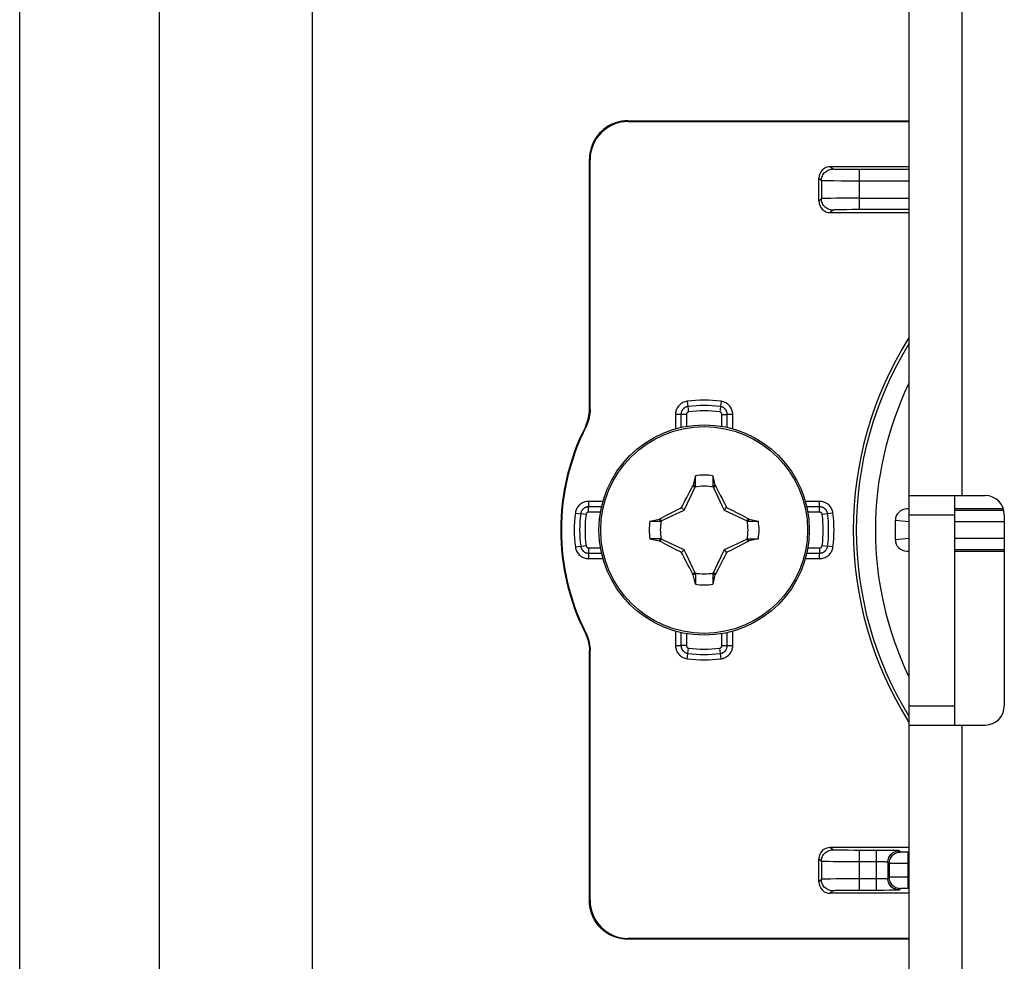
# Model space of a CAD drawing. Units: millimetres. Extents: x -62 to 58, y -213 to 121.
# Drawn here: x -62 to -36, y 13 to 37 of the extents above; entities that cross this region are included whole.
import ezdxf

# ---------------------------------------------------------------- set-up
doc = ezdxf.new("R2010")
doc.units = ezdxf.units.MM
doc.header["$LTSCALE"] = 16.335
doc.layers.get('0').update_dxf_attribs({"linetype": 'CONTINUOUS'})
for name, color, linetype in [('ASSI', 7, 'CONTINUOUS'), ('RACCORDO', 7, 'CONTINUOUS'), ('TRASH', 7, 'CONTINUOUS')]:
    doc.layers.add(name, color=color, linetype=linetype)

msp = doc.modelspace()

# ---------------------------------------------------------------- linework, layer by layer
at = {"color": 7, "linetype": 'CONTINUOUS'}
for p, q in [((-57.85, 88.457), (-57.85, -190.397)), ((-53.85, 88.457), (-53.85, -190.397)), ((-38.25, 55.553), (-38.25, -151.447)), ((-43.828, 25.298), (-43.828, 25.571)), ((-43.372, 25.571), (-43.372, 25.298)), ((-43.883, 25.322), (-43.897, 25.302)), ((-43.897, 25.302), (-43.839, 25.275)), ((-43.372, 25.298), (-43.353, 25.306)), ((-43.361, 25.275), (-43.303, 25.302)), ((-43.353, 25.306), (-43.317, 25.322)), ((-43.317, 25.322), (-43.303, 25.302)), ((-43.303, 25.302), (-43.286, 25.272)), ((-43.286, 25.272), (-43.214, 25.137)), ((-44.101, 24.916), (-44.057, 25.001)), ((-44.057, 25.001), (-44.011, 25.089)), ((-44.011, 25.089), (-43.973, 25.162)), ((-43.214, 25.137), (-43.177, 25.067)), ((-43.177, 25.067), (-43.132, 24.98)), ((-43.132, 24.98), (-43.099, 24.916)), ((-38.25, 25.053), (-36.25, 25.053)), ((-37.05, 25.053), (-37.05, 19.053)), ((-44.237, 24.719), (-44.189, 24.743)), ((-44.189, 24.743), (-44.168, 24.786)), ((-44.12, 24.673), (-44.189, 24.743)), ((-44.168, 24.786), (-44.135, 24.851)), ((-44.135, 24.851), (-44.101, 24.916)), ((-43.099, 24.916), (-43.065, 24.851)), ((-43.08, 24.673), (-43.011, 24.743)), ((-43.065, 24.851), (-43.032, 24.786)), ((-43.032, 24.786), (-43.011, 24.743)), ((-43.011, 24.743), (-42.963, 24.719)), ((-44.749, 24.45), (-44.721, 24.465)), ((-44.721, 24.465), (-44.598, 24.531)), ((-44.598, 24.531), (-44.535, 24.565)), ((-44.535, 24.565), (-44.378, 24.647)), ((-44.378, 24.647), (-44.3, 24.687)), ((-44.3, 24.687), (-44.237, 24.719)), ((-42.963, 24.719), (-42.899, 24.686)), ((-42.899, 24.686), (-42.867, 24.67)), ((-42.867, 24.67), (-42.771, 24.62)), ((-42.771, 24.62), (-42.6, 24.53)), ((-35.75, 24.553), (-35.75, 19.553)), ((-45.018, 24.381), (-44.745, 24.382)), ((-44.769, 24.437), (-44.749, 24.45)), ((-44.753, 24.4), (-44.769, 24.437)), ((-44.745, 24.381), (-44.753, 24.4)), ((-44.722, 24.392), (-44.749, 24.45)), ((-42.451, 24.45), (-42.478, 24.392)), ((-42.455, 24.382), (-42.182, 24.381)), ((-42.451, 24.45), (-42.432, 24.437)), ((-44.745, 23.925), (-45.018, 23.925)), ((-44.768, 23.87), (-44.749, 23.856)), ((-44.749, 23.856), (-44.722, 23.914)), ((-44.446, 23.695), (-44.6, 23.776)), ((-44.38, 23.661), (-44.446, 23.695)), ((-42.665, 23.742), (-42.822, 23.66)), ((-42.602, 23.775), (-42.665, 23.742)), ((-42.479, 23.841), (-42.602, 23.775)), ((-42.451, 23.856), (-42.479, 23.841)), ((-42.478, 23.914), (-42.451, 23.856)), ((-42.455, 23.925), (-42.447, 23.907)), ((-42.455, 23.925), (-42.182, 23.925)), ((-42.451, 23.856), (-42.431, 23.87)), ((-42.447, 23.907), (-42.431, 23.87)), ((-44.301, 23.62), (-44.38, 23.661)), ((-44.237, 23.588), (-44.301, 23.62)), ((-44.189, 23.564), (-44.237, 23.588)), ((-44.189, 23.564), (-44.12, 23.634)), ((-44.168, 23.521), (-44.189, 23.564)), ((-44.135, 23.455), (-44.168, 23.521)), ((-44.101, 23.391), (-44.135, 23.455)), ((-43.065, 23.455), (-43.099, 23.39)), ((-43.08, 23.634), (-43.011, 23.564)), ((-43.032, 23.52), (-43.065, 23.455)), ((-43.011, 23.564), (-43.032, 23.52)), ((-42.963, 23.588), (-43.011, 23.564)), ((-42.9, 23.62), (-42.963, 23.588)), ((-42.822, 23.66), (-42.9, 23.62)), ((-44.068, 23.327), (-44.101, 23.391)), ((-44.023, 23.24), (-44.068, 23.327)), ((-43.986, 23.17), (-44.023, 23.24)), ((-43.189, 23.217), (-43.227, 23.145)), ((-43.143, 23.305), (-43.189, 23.217)), ((-43.099, 23.39), (-43.143, 23.305)), ((-43.914, 23.035), (-43.986, 23.17)), ((-43.897, 23.004), (-43.914, 23.035)), ((-43.839, 23.031), (-43.897, 23.004)), ((-43.897, 23.004), (-43.883, 22.985)), ((-43.847, 23), (-43.883, 22.985)), ((-43.828, 23.008), (-43.847, 23)), ((-43.828, 23.008), (-43.828, 22.735)), ((-43.372, 23.008), (-43.372, 22.735)), ((-43.303, 23.004), (-43.361, 23.031)), ((-43.303, 23.004), (-43.317, 22.985)), ((-38.25, 19.053), (-36.25, 19.053))]:
    msp.add_line(p, q, dxfattribs=at)
at = {"color": 250, "linetype": 'CONTINUOUS'}
for p, q in [((-36.85, 25.053), (-36.85, 45.053)), ((-38.25, 24.553), (-37.05, 24.553)), ((-38.25, 19.553), (-37.05, 19.553)), ((-36.85, -14.947), (-36.85, 19.053))]:
    msp.add_line(p, q, dxfattribs=at)
at = {"color": 7, "linetype": 'CONTINUOUS'}
for points in [[(-43.828, 25.571), (-43.837, 25.53), (-43.883, 25.322)], [(-43.372, 25.571), (-43.326, 25.364), (-43.317, 25.322)], [(-43.973, 25.162), (-43.914, 25.272), (-43.897, 25.302)], [(-43.883, 25.322), (-43.874, 25.318), (-43.865, 25.314), (-43.856, 25.31), (-43.847, 25.306), (-43.837, 25.302), (-43.828, 25.298)], [(-42.6, 24.53), (-42.478, 24.465), (-42.451, 24.45)], [(-45.018, 24.381), (-44.811, 24.427), (-44.769, 24.437)], [(-42.432, 24.437), (-42.436, 24.428), (-42.44, 24.418), (-42.443, 24.409), (-42.447, 24.4), (-42.451, 24.391), (-42.455, 24.381)], [(-42.432, 24.437), (-42.226, 24.391), (-42.182, 24.381)], [(-45.018, 23.925), (-44.973, 23.915), (-44.768, 23.87)], [(-44.768, 23.87), (-44.764, 23.879), (-44.76, 23.888), (-44.757, 23.897), (-44.753, 23.907), (-44.749, 23.916), (-44.745, 23.925)], [(-44.6, 23.776), (-44.722, 23.841), (-44.749, 23.856)], [(-42.182, 23.925), (-42.389, 23.879), (-42.431, 23.87)], [(-43.828, 22.735), (-43.874, 22.943), (-43.883, 22.985)], [(-43.317, 22.985), (-43.326, 22.989), (-43.335, 22.993), (-43.344, 22.997), (-43.353, 23.001), (-43.363, 23.005), (-43.372, 23.008)], [(-43.317, 22.985), (-43.363, 22.777), (-43.372, 22.735)], [(-43.227, 23.145), (-43.286, 23.035), (-43.303, 23.004)]]:
    msp.add_lwpolyline(points, dxfattribs=at)
msp.add_circle((-43.6, 24.153), 2.75, dxfattribs=at)
at = {"color": 250, "linetype": 'CONTINUOUS'}
msp.add_circle((-43.6, 24.153), 2.704, dxfattribs=at)
at = {"color": 7, "linetype": 'CONTINUOUS'}
for centre, radius, start, end in [((-43.6, 24.153), 1.436, 80.8605, 99.136), ((-36.25, 24.553), 0.5, 0, 90), ((-43.6, 24.153), 1.436, 170.8605, 189.136), ((-43.6, 24.153), 1.436, 350.8605, 9.136), ((-43.6, 24.153), 1.436, 260.8605, 279.136), ((-36.25, 19.553), 0.5, 270, 360)]:
    msp.add_arc(centre, radius, start, end, dxfattribs=at)
at = {"layer": 'ASSI', "color": 7, "linetype": 'CONTINUOUS'}
msp.add_line((-61.5, -191.597), (-61.5, 100.403), dxfattribs=at)
at = {"layer": 'RACCORDO', "color": 250, "linetype": 'CONTINUOUS'}
for p, q in [((-45.6, 34.853), (-45.583, 34.836)), ((-46.6, 33.853), (-46.583, 33.836)), ((-40.235, 33.588), (-40.3, 33.653)), ((-39.981, 33.579), (-40.073, 33.581)), ((-39.873, 33.578), (-39.981, 33.579)), ((-39.712, 33.577), (-39.873, 33.578)), ((-38.25, 33.576), (-39.712, 33.577)), ((-39.535, 32.53), (-39.535, 33.576)), ((-40.535, 33.288), (-40.6, 33.353)), ((-40.535, 33.288), (-40.535, 32.818)), ((-40.219, 33.28), (-40.342, 33.281)), ((-40.018, 33.278), (-40.219, 33.28)), ((-39.788, 33.277), (-40.018, 33.278)), ((-38.25, 33.276), (-39.788, 33.277)), ((-40.535, 32.818), (-40.6, 32.753)), ((-40.382, 32.824), (-40.452, 32.823)), ((-40.297, 32.826), (-40.382, 32.824)), ((-40.141, 32.828), (-40.297, 32.826)), ((-39.892, 32.829), (-40.141, 32.828)), ((-39.535, 32.83), (-39.892, 32.829)), ((-39.535, 32.83), (-38.25, 32.83)), ((-40.235, 32.518), (-40.3, 32.453)), ((-40.068, 32.526), (-40.128, 32.524)), ((-39.998, 32.527), (-40.068, 32.526)), ((-39.875, 32.529), (-39.998, 32.527)), ((-39.738, 32.53), (-39.875, 32.529)), ((-39.535, 32.53), (-39.738, 32.53)), ((-38.25, 32.53), (-39.535, 32.53)), ((-46.583, 27.302), (-46.6, 27.306)), ((-44.043, 27.522), (-44.006, 27.241)), ((-43.157, 27.522), (-43.194, 27.241)), ((-44.347, 27.175), (-44.347, 26.799)), ((-44.065, 27.175), (-44.347, 27.175)), ((-44.206, 27.175), (-44.206, 26.835)), ((-44.065, 27.175), (-44.065, 26.863)), ((-43.135, 26.863), (-43.135, 27.175)), ((-43.135, 27.175), (-42.994, 27.175)), ((-42.994, 26.835), (-42.994, 27.175)), ((-42.853, 27.175), (-42.994, 27.175)), ((-42.853, 26.799), (-42.853, 27.175)), ((-46.69, 26.851), (-46.707, 26.855)), ((-46.621, 24.901), (-46.621, 24.759)), ((-46.246, 24.901), (-46.621, 24.901)), ((-46.621, 24.618), (-46.621, 24.759)), ((-46.282, 24.759), (-46.621, 24.759)), ((-40.579, 24.901), (-40.954, 24.901)), ((-40.579, 24.759), (-40.918, 24.759)), ((-40.579, 24.618), (-40.579, 24.901)), ((-46.968, 24.596), (-46.828, 24.578)), ((-46.688, 24.56), (-46.828, 24.578)), ((-46.31, 24.618), (-46.621, 24.618)), ((-40.579, 24.618), (-40.89, 24.618)), ((-40.232, 24.596), (-40.512, 24.56)), ((-38.25, 24.699), (-38.296, 24.703)), ((-35.763, 24.667), (-37.05, 24.667)), ((-38.25, 24.37), (-38.6, 24.404)), ((-35.75, 24.367), (-37.05, 24.367)), ((-46.968, 23.71), (-46.688, 23.747)), ((-40.512, 23.747), (-40.372, 23.729)), ((-40.232, 23.71), (-40.372, 23.729)), ((-38.6, 23.902), (-38.25, 23.937)), ((-37.05, 23.94), (-35.75, 23.94)), ((-46.621, 23.689), (-46.621, 23.406)), ((-46.621, 23.689), (-46.31, 23.689)), ((-46.621, 23.547), (-46.282, 23.547)), ((-40.918, 23.547), (-40.579, 23.547)), ((-40.89, 23.689), (-40.579, 23.689)), ((-40.579, 23.689), (-40.579, 23.547)), ((-40.579, 23.406), (-40.579, 23.547)), ((-38.296, 23.603), (-38.25, 23.608)), ((-37.05, 23.64), (-35.75, 23.64)), ((-46.621, 23.406), (-46.246, 23.406)), ((-40.954, 23.406), (-40.579, 23.406)), ((-46.707, 21.451), (-46.69, 21.456)), ((-44.347, 21.507), (-44.347, 21.132)), ((-44.206, 21.472), (-44.206, 21.132)), ((-44.065, 21.444), (-44.065, 21.132)), ((-43.135, 21.132), (-43.135, 21.444)), ((-42.994, 21.132), (-42.994, 21.472)), ((-42.853, 21.132), (-42.853, 21.507)), ((-44.347, 21.132), (-44.206, 21.132)), ((-44.065, 21.132), (-44.206, 21.132)), ((-43.135, 21.132), (-42.853, 21.132)), ((-46.6, 21.001), (-46.583, 21.005)), ((-44.043, 20.785), (-44.006, 21.065)), ((-43.157, 20.785), (-43.194, 21.065)), ((-40.235, 15.788), (-40.3, 15.853)), ((-40.045, 15.78), (-40.1, 15.781)), ((-39.947, 15.779), (-40.045, 15.78)), ((-39.834, 15.778), (-39.947, 15.779)), ((-39.669, 15.777), (-39.834, 15.778)), ((-38.936, 15.776), (-39.669, 15.777)), ((-39.535, 14.73), (-39.535, 15.776)), ((-39.095, 14.73), (-39.095, 15.776)), ((-38.792, 15.775), (-38.936, 15.776)), ((-38.709, 15.774), (-38.792, 15.775)), ((-38.461, 15.733), (-38.495, 15.766)), ((-38.387, 15.73), (-38.411, 15.73)), ((-38.359, 15.73), (-38.387, 15.73)), ((-38.312, 15.729), (-38.359, 15.73)), ((-38.25, 15.729), (-38.312, 15.729)), ((-38.262, 14.777), (-38.262, 15.729)), ((-40.535, 15.488), (-40.6, 15.553)), ((-40.535, 15.488), (-40.535, 15.018)), ((-40.219, 15.48), (-40.342, 15.481)), ((-40.018, 15.478), (-40.219, 15.48)), ((-39.788, 15.477), (-40.018, 15.478)), ((-39.041, 15.476), (-39.788, 15.477)), ((-38.99, 15.476), (-39.041, 15.476)), ((-38.795, 15.466), (-38.795, 15.04)), ((-38.761, 15.433), (-38.795, 15.466)), ((-38.761, 15.433), (-38.761, 15.074)), ((-38.467, 15.43), (-38.635, 15.431)), ((-38.25, 15.429), (-38.467, 15.43)), ((-40.535, 15.018), (-40.6, 14.953)), ((-40.382, 15.024), (-40.452, 15.023)), ((-40.297, 15.026), (-40.382, 15.024)), ((-40.141, 15.028), (-40.297, 15.026)), ((-39.892, 15.029), (-40.141, 15.028)), ((-39.535, 15.03), (-39.892, 15.029)), ((-39.069, 15.03), (-39.535, 15.03)), ((-39.019, 15.031), (-39.069, 15.03)), ((-38.97, 15.031), (-39.019, 15.031)), ((-38.924, 15.032), (-38.97, 15.031)), ((-38.761, 15.074), (-38.795, 15.04)), ((-38.689, 15.076), (-38.727, 15.075)), ((-38.577, 15.077), (-38.689, 15.076)), ((-38.305, 15.077), (-38.577, 15.077)), ((-38.25, 15.077), (-38.305, 15.077)), ((-40.235, 14.718), (-40.3, 14.653)), ((-40.068, 14.726), (-40.128, 14.724)), ((-39.998, 14.727), (-40.068, 14.726)), ((-39.875, 14.729), (-39.998, 14.727)), ((-39.738, 14.73), (-39.875, 14.729)), ((-39.043, 14.73), (-39.738, 14.73)), ((-38.893, 14.731), (-39.043, 14.73)), ((-38.754, 14.732), (-38.893, 14.731)), ((-38.674, 14.733), (-38.754, 14.732)), ((-38.607, 14.735), (-38.674, 14.733)), ((-38.461, 14.774), (-38.495, 14.74)), ((-38.4, 14.776), (-38.423, 14.776)), ((-38.374, 14.777), (-38.4, 14.776)), ((-38.329, 14.777), (-38.374, 14.777)), ((-38.279, 14.777), (-38.329, 14.777)), ((-38.25, 14.777), (-38.279, 14.777)), ((-46.6, 14.453), (-46.583, 14.471)), ((-45.6, 13.453), (-45.583, 13.471))]:
    msp.add_line(p, q, dxfattribs=at)
at = {"layer": 'RACCORDO', "color": 7, "linetype": 'CONTINUOUS'}
for p, q in [((-45.6, 34.853), (-38.25, 34.853)), ((-45.583, 34.836), (-38.25, 34.836)), ((-46.6, 27.306), (-46.6, 33.853)), ((-46.583, 27.302), (-46.583, 33.836)), ((-38.25, 33.653), (-40.3, 33.653)), ((-40.6, 32.753), (-40.6, 33.353)), ((-40.3, 32.453), (-38.25, 32.453)), ((-38.25, 24.703), (-38.296, 24.703)), ((-35.773, 24.703), (-37.05, 24.703)), ((-38.6, 24.404), (-38.6, 23.902)), ((-38.296, 23.603), (-38.25, 23.603)), ((-37.05, 23.603), (-35.75, 23.603)), ((-46.6, 14.453), (-46.6, 21.001)), ((-46.583, 14.471), (-46.583, 21.005)), ((-38.25, 15.853), (-40.3, 15.853)), ((-40.6, 14.953), (-40.6, 15.553)), ((-38.25, 14.653), (-40.3, 14.653)), ((-38.25, 13.453), (-45.6, 13.453)), ((-38.25, 13.471), (-45.583, 13.471))]:
    msp.add_line(p, q, dxfattribs=at)
for points in [[(-45.6, 34.853), (-45.675, 34.851), (-45.749, 34.842), (-45.822, 34.828), (-45.894, 34.809), (-45.965, 34.784), (-46.034, 34.754), (-46.1, 34.719), (-46.163, 34.68), (-46.224, 34.635), (-46.28, 34.586), (-46.333, 34.534), (-46.382, 34.477), (-46.426, 34.417), (-46.466, 34.353), (-46.501, 34.287), (-46.531, 34.218), (-46.556, 34.148), (-46.575, 34.075), (-46.589, 34.002), (-46.597, 33.928), (-46.6, 33.853)], [(-46.707, 26.855), (-46.685, 26.902), (-46.665, 26.95), (-46.648, 26.999), (-46.633, 27.049), (-46.621, 27.1), (-46.612, 27.151), (-46.605, 27.202), (-46.601, 27.254), (-46.6, 27.306)], [(-46.583, 27.302), (-46.584, 27.25), (-46.588, 27.198), (-46.595, 27.147), (-46.604, 27.095), (-46.616, 27.044), (-46.631, 26.994), (-46.648, 26.946), (-46.668, 26.898), (-46.69, 26.851)], [(-46.707, 21.451), (-46.685, 21.404), (-46.665, 21.356), (-46.648, 21.307), (-46.633, 21.258), (-46.621, 21.207), (-46.612, 21.156), (-46.605, 21.105), (-46.601, 21.053), (-46.6, 21.001)], [(-46.69, 21.456), (-46.668, 21.409), (-46.648, 21.361), (-46.631, 21.312), (-46.616, 21.262), (-46.604, 21.211), (-46.595, 21.16), (-46.588, 21.109), (-46.584, 21.057), (-46.583, 21.005)], [(-45.6, 13.453), (-45.675, 13.456), (-45.749, 13.464), (-45.822, 13.478), (-45.894, 13.498), (-45.965, 13.522), (-46.034, 13.552), (-46.1, 13.587), (-46.163, 13.627), (-46.224, 13.671), (-46.28, 13.72), (-46.333, 13.773), (-46.382, 13.83), (-46.426, 13.89), (-46.466, 13.953), (-46.501, 14.019), (-46.531, 14.088), (-46.556, 14.159), (-46.575, 14.231), (-46.589, 14.305), (-46.597, 14.379), (-46.6, 14.453)]]:
    msp.add_lwpolyline(points, dxfattribs=at)
at = {"layer": 'RACCORDO', "color": 250, "linetype": 'CONTINUOUS'}
for points in [[(-40.535, 33.288), (-40.533, 33.32), (-40.529, 33.351), (-40.52, 33.381), (-40.509, 33.41), (-40.495, 33.438), (-40.478, 33.465), (-40.458, 33.489), (-40.436, 33.511), (-40.411, 33.531), (-40.385, 33.548), (-40.357, 33.562), (-40.328, 33.574), (-40.298, 33.582), (-40.267, 33.587), (-40.235, 33.588)], [(-40.073, 33.581), (-40.125, 33.582), (-40.149, 33.583), (-40.17, 33.583), (-40.188, 33.584), (-40.204, 33.585), (-40.217, 33.586), (-40.226, 33.587), (-40.232, 33.588), (-40.235, 33.588)], [(-40.342, 33.281), (-40.412, 33.283), (-40.441, 33.284), (-40.468, 33.284), (-40.49, 33.285), (-40.509, 33.286), (-40.522, 33.287), (-40.531, 33.288), (-40.535, 33.288)], [(-40.452, 32.823), (-40.48, 32.822), (-40.502, 32.821), (-40.519, 32.82), (-40.53, 32.819), (-40.535, 32.818)], [(-40.235, 32.518), (-40.267, 32.52), (-40.298, 32.525), (-40.328, 32.533), (-40.357, 32.544), (-40.385, 32.558), (-40.411, 32.576), (-40.436, 32.595), (-40.458, 32.617), (-40.478, 32.642), (-40.495, 32.668), (-40.509, 32.696), (-40.52, 32.725), (-40.529, 32.756), (-40.533, 32.787), (-40.535, 32.818)], [(-40.128, 32.524), (-40.154, 32.524), (-40.177, 32.523), (-40.196, 32.522), (-40.212, 32.521), (-40.224, 32.52), (-40.231, 32.519), (-40.235, 32.518)], [(-44.043, 27.522), (-44.072, 27.517), (-44.1, 27.509), (-44.128, 27.499), (-44.155, 27.487), (-44.18, 27.473), (-44.204, 27.457), (-44.227, 27.439), (-44.247, 27.42), (-44.266, 27.4), (-44.282, 27.379), (-44.296, 27.357), (-44.309, 27.334), (-44.32, 27.311), (-44.329, 27.287), (-44.337, 27.261), (-44.342, 27.234), (-44.346, 27.205), (-44.347, 27.175)], [(-44.025, 27.381), (-44.033, 27.38), (-44.041, 27.379), (-44.048, 27.377), (-44.056, 27.375), (-44.063, 27.373), (-44.07, 27.37), (-44.077, 27.368), (-44.084, 27.365), (-44.09, 27.361), (-44.097, 27.358), (-44.103, 27.354), (-44.11, 27.35), (-44.117, 27.346), (-44.124, 27.341), (-44.13, 27.335), (-44.137, 27.33), (-44.144, 27.323), (-44.151, 27.316), (-44.158, 27.308), (-44.164, 27.3), (-44.171, 27.291), (-44.177, 27.281), (-44.183, 27.27), (-44.188, 27.259), (-44.193, 27.247), (-44.197, 27.234), (-44.201, 27.22), (-44.204, 27.206), (-44.205, 27.19), (-44.206, 27.175)], [(-42.994, 27.175), (-42.994, 27.183), (-42.995, 27.191), (-42.995, 27.199), (-42.996, 27.206), (-42.998, 27.214), (-42.999, 27.221), (-43.001, 27.228), (-43.003, 27.235), (-43.005, 27.242), (-43.008, 27.249), (-43.011, 27.256), (-43.014, 27.264), (-43.017, 27.271), (-43.021, 27.278), (-43.026, 27.286), (-43.031, 27.293), (-43.036, 27.301), (-43.042, 27.308), (-43.049, 27.316), (-43.057, 27.324), (-43.065, 27.331), (-43.074, 27.339), (-43.084, 27.346), (-43.094, 27.353), (-43.106, 27.359), (-43.118, 27.365), (-43.131, 27.371), (-43.145, 27.375), (-43.16, 27.379), (-43.175, 27.381)], [(-42.853, 27.175), (-42.854, 27.204), (-42.858, 27.233), (-42.864, 27.262), (-42.872, 27.29), (-42.883, 27.317), (-42.896, 27.343), (-42.91, 27.367), (-42.927, 27.39), (-42.945, 27.411), (-42.963, 27.43), (-42.983, 27.447), (-43.004, 27.463), (-43.025, 27.477), (-43.048, 27.489), (-43.073, 27.5), (-43.099, 27.509), (-43.127, 27.516), (-43.157, 27.522)], [(-44.006, 27.241), (-44.009, 27.241), (-44.011, 27.24), (-44.014, 27.24), (-44.016, 27.239), (-44.019, 27.238), (-44.021, 27.238), (-44.023, 27.237), (-44.025, 27.236), (-44.027, 27.235), (-44.029, 27.234), (-44.032, 27.233), (-44.034, 27.231), (-44.036, 27.23), (-44.038, 27.228), (-44.04, 27.226), (-44.042, 27.225), (-44.045, 27.222), (-44.047, 27.22), (-44.049, 27.218), (-44.051, 27.215), (-44.053, 27.212), (-44.055, 27.209), (-44.057, 27.205), (-44.059, 27.202), (-44.06, 27.198), (-44.062, 27.194), (-44.063, 27.189), (-44.064, 27.185), (-44.064, 27.18), (-44.065, 27.175)], [(-43.135, 27.175), (-43.136, 27.177), (-43.136, 27.18), (-43.136, 27.183), (-43.136, 27.185), (-43.137, 27.187), (-43.137, 27.19), (-43.138, 27.192), (-43.138, 27.194), (-43.139, 27.196), (-43.14, 27.199), (-43.141, 27.201), (-43.142, 27.203), (-43.143, 27.206), (-43.144, 27.208), (-43.146, 27.21), (-43.147, 27.213), (-43.149, 27.215), (-43.151, 27.218), (-43.153, 27.22), (-43.156, 27.223), (-43.158, 27.225), (-43.161, 27.228), (-43.164, 27.23), (-43.168, 27.232), (-43.171, 27.234), (-43.175, 27.236), (-43.18, 27.238), (-43.184, 27.239), (-43.189, 27.24), (-43.194, 27.241)], [(-46.621, 24.901), (-46.651, 24.899), (-46.68, 24.896), (-46.708, 24.89), (-46.736, 24.881), (-46.764, 24.87), (-46.79, 24.858), (-46.814, 24.843), (-46.837, 24.826), (-46.858, 24.809), (-46.877, 24.79), (-46.894, 24.77), (-46.909, 24.75), (-46.923, 24.728), (-46.936, 24.705), (-46.946, 24.68), (-46.955, 24.654), (-46.963, 24.626), (-46.968, 24.596)], [(-46.621, 24.759), (-46.63, 24.759), (-46.638, 24.759), (-46.646, 24.758), (-46.653, 24.757), (-46.661, 24.756), (-46.668, 24.754), (-46.675, 24.752), (-46.682, 24.75), (-46.689, 24.748), (-46.696, 24.745), (-46.703, 24.743), (-46.71, 24.739), (-46.717, 24.736), (-46.725, 24.732), (-46.732, 24.727), (-46.74, 24.722), (-46.747, 24.717), (-46.755, 24.711), (-46.763, 24.704), (-46.77, 24.697), (-46.778, 24.688), (-46.786, 24.679), (-46.793, 24.67), (-46.8, 24.659), (-46.806, 24.648), (-46.812, 24.635), (-46.817, 24.622), (-46.822, 24.608), (-46.826, 24.593), (-46.828, 24.578)], [(-40.232, 24.596), (-40.237, 24.626), (-40.244, 24.654), (-40.254, 24.681), (-40.266, 24.708), (-40.28, 24.734), (-40.296, 24.758), (-40.314, 24.78), (-40.333, 24.8), (-40.354, 24.819), (-40.375, 24.835), (-40.396, 24.85), (-40.419, 24.862), (-40.442, 24.873), (-40.467, 24.883), (-40.492, 24.89), (-40.52, 24.895), (-40.548, 24.899), (-40.579, 24.901)], [(-40.372, 24.578), (-40.373, 24.586), (-40.375, 24.594), (-40.376, 24.602), (-40.378, 24.609), (-40.381, 24.616), (-40.383, 24.623), (-40.386, 24.63), (-40.389, 24.637), (-40.392, 24.644), (-40.395, 24.65), (-40.399, 24.657), (-40.403, 24.663), (-40.408, 24.67), (-40.412, 24.677), (-40.418, 24.684), (-40.424, 24.69), (-40.43, 24.697), (-40.437, 24.704), (-40.445, 24.711), (-40.453, 24.718), (-40.463, 24.724), (-40.472, 24.73), (-40.483, 24.736), (-40.494, 24.742), (-40.507, 24.747), (-40.52, 24.751), (-40.533, 24.754), (-40.548, 24.757), (-40.563, 24.759), (-40.579, 24.759)], [(-46.621, 24.618), (-46.624, 24.618), (-46.627, 24.618), (-46.629, 24.617), (-46.632, 24.617), (-46.634, 24.617), (-46.636, 24.616), (-46.639, 24.616), (-46.641, 24.615), (-46.643, 24.614), (-46.645, 24.613), (-46.648, 24.613), (-46.65, 24.611), (-46.652, 24.61), (-46.655, 24.609), (-46.657, 24.608), (-46.659, 24.606), (-46.662, 24.604), (-46.664, 24.602), (-46.667, 24.6), (-46.669, 24.598), (-46.672, 24.595), (-46.674, 24.592), (-46.677, 24.589), (-46.679, 24.586), (-46.681, 24.582), (-46.683, 24.578), (-46.684, 24.574), (-46.686, 24.569), (-46.687, 24.565), (-46.688, 24.56)], [(-40.512, 24.56), (-40.512, 24.562), (-40.513, 24.565), (-40.514, 24.567), (-40.514, 24.57), (-40.515, 24.572), (-40.516, 24.574), (-40.517, 24.576), (-40.517, 24.578), (-40.518, 24.581), (-40.52, 24.583), (-40.521, 24.585), (-40.522, 24.587), (-40.524, 24.589), (-40.525, 24.591), (-40.527, 24.594), (-40.529, 24.596), (-40.531, 24.598), (-40.533, 24.6), (-40.536, 24.602), (-40.538, 24.604), (-40.541, 24.607), (-40.544, 24.609), (-40.548, 24.61), (-40.552, 24.612), (-40.555, 24.614), (-40.56, 24.615), (-40.564, 24.616), (-40.569, 24.617), (-40.573, 24.618), (-40.579, 24.618)], [(-46.968, 23.71), (-46.963, 23.681), (-46.956, 23.653), (-46.946, 23.625), (-46.934, 23.599), (-46.92, 23.573), (-46.904, 23.549), (-46.886, 23.527), (-46.867, 23.506), (-46.846, 23.488), (-46.825, 23.471), (-46.804, 23.457), (-46.781, 23.444), (-46.758, 23.433), (-46.733, 23.424), (-46.708, 23.417), (-46.68, 23.411), (-46.652, 23.408), (-46.621, 23.406)], [(-46.828, 23.729), (-46.827, 23.72), (-46.825, 23.713), (-46.824, 23.705), (-46.822, 23.697), (-46.819, 23.69), (-46.817, 23.683), (-46.814, 23.677), (-46.811, 23.67), (-46.808, 23.663), (-46.805, 23.656), (-46.801, 23.65), (-46.797, 23.643), (-46.792, 23.636), (-46.788, 23.63), (-46.782, 23.623), (-46.776, 23.616), (-46.77, 23.609), (-46.763, 23.603), (-46.755, 23.596), (-46.747, 23.589), (-46.737, 23.583), (-46.728, 23.576), (-46.717, 23.57), (-46.706, 23.565), (-46.693, 23.56), (-46.68, 23.556), (-46.667, 23.552), (-46.652, 23.55), (-46.637, 23.548), (-46.621, 23.547)], [(-46.688, 23.747), (-46.688, 23.744), (-46.687, 23.742), (-46.686, 23.739), (-46.686, 23.737), (-46.685, 23.735), (-46.684, 23.733), (-46.683, 23.73), (-46.683, 23.728), (-46.682, 23.726), (-46.68, 23.724), (-46.679, 23.722), (-46.678, 23.72), (-46.676, 23.717), (-46.675, 23.715), (-46.673, 23.713), (-46.671, 23.711), (-46.669, 23.709), (-46.667, 23.707), (-46.664, 23.704), (-46.662, 23.702), (-46.659, 23.7), (-46.656, 23.698), (-46.652, 23.696), (-46.648, 23.694), (-46.645, 23.693), (-46.64, 23.691), (-46.636, 23.69), (-46.631, 23.69), (-46.627, 23.689), (-46.621, 23.689)], [(-40.579, 23.689), (-40.576, 23.689), (-40.573, 23.689), (-40.571, 23.689), (-40.568, 23.69), (-40.566, 23.69), (-40.564, 23.69), (-40.561, 23.691), (-40.559, 23.692), (-40.557, 23.692), (-40.555, 23.693), (-40.552, 23.694), (-40.55, 23.695), (-40.548, 23.696), (-40.545, 23.698), (-40.543, 23.699), (-40.541, 23.701), (-40.538, 23.702), (-40.536, 23.704), (-40.533, 23.707), (-40.531, 23.709), (-40.528, 23.712), (-40.526, 23.714), (-40.523, 23.718), (-40.521, 23.721), (-40.519, 23.725), (-40.517, 23.729), (-40.516, 23.733), (-40.514, 23.737), (-40.513, 23.742), (-40.512, 23.747)], [(-40.579, 23.547), (-40.57, 23.547), (-40.562, 23.548), (-40.554, 23.549), (-40.547, 23.55), (-40.539, 23.551), (-40.532, 23.553), (-40.525, 23.554), (-40.518, 23.556), (-40.511, 23.559), (-40.504, 23.561), (-40.497, 23.564), (-40.49, 23.567), (-40.483, 23.571), (-40.475, 23.575), (-40.468, 23.579), (-40.46, 23.584), (-40.453, 23.59), (-40.445, 23.596), (-40.437, 23.603), (-40.43, 23.61), (-40.422, 23.618), (-40.414, 23.627), (-40.407, 23.637), (-40.4, 23.648), (-40.394, 23.659), (-40.388, 23.671), (-40.383, 23.684), (-40.378, 23.698), (-40.374, 23.713), (-40.372, 23.729)], [(-40.579, 23.406), (-40.549, 23.407), (-40.52, 23.411), (-40.492, 23.417), (-40.464, 23.425), (-40.436, 23.436), (-40.41, 23.449), (-40.386, 23.464), (-40.363, 23.48), (-40.342, 23.498), (-40.323, 23.517), (-40.306, 23.536), (-40.291, 23.557), (-40.277, 23.579), (-40.264, 23.602), (-40.254, 23.626), (-40.245, 23.653), (-40.237, 23.681), (-40.232, 23.71)], [(-44.347, 21.132), (-44.346, 21.102), (-44.342, 21.073), (-44.336, 21.045), (-44.328, 21.017), (-44.317, 20.989), (-44.304, 20.963), (-44.29, 20.939), (-44.273, 20.916), (-44.255, 20.895), (-44.237, 20.876), (-44.217, 20.859), (-44.196, 20.844), (-44.175, 20.83), (-44.152, 20.818), (-44.127, 20.807), (-44.101, 20.798), (-44.073, 20.791), (-44.043, 20.785)], [(-44.206, 21.132), (-44.206, 21.124), (-44.205, 21.116), (-44.205, 21.108), (-44.204, 21.1), (-44.202, 21.093), (-44.201, 21.086), (-44.199, 21.078), (-44.197, 21.071), (-44.195, 21.064), (-44.192, 21.057), (-44.189, 21.05), (-44.186, 21.043), (-44.183, 21.036), (-44.179, 21.029), (-44.174, 21.021), (-44.169, 21.014), (-44.164, 21.006), (-44.158, 20.998), (-44.151, 20.991), (-44.143, 20.983), (-44.135, 20.975), (-44.126, 20.968), (-44.116, 20.961), (-44.106, 20.954), (-44.094, 20.947), (-44.082, 20.941), (-44.069, 20.936), (-44.055, 20.931), (-44.04, 20.928), (-44.025, 20.925)], [(-44.065, 21.132), (-44.064, 21.129), (-44.064, 21.127), (-44.064, 21.124), (-44.064, 21.122), (-44.063, 21.119), (-44.063, 21.117), (-44.062, 21.115), (-44.062, 21.112), (-44.061, 21.11), (-44.06, 21.108), (-44.059, 21.106), (-44.058, 21.103), (-44.057, 21.101), (-44.056, 21.099), (-44.054, 21.096), (-44.053, 21.094), (-44.051, 21.091), (-44.049, 21.089), (-44.047, 21.086), (-44.044, 21.084), (-44.042, 21.081), (-44.039, 21.079), (-44.036, 21.077), (-44.032, 21.075), (-44.029, 21.072), (-44.025, 21.071), (-44.02, 21.069), (-44.016, 21.067), (-44.011, 21.066), (-44.006, 21.065)], [(-43.194, 21.065), (-43.191, 21.066), (-43.189, 21.066), (-43.186, 21.067), (-43.184, 21.067), (-43.181, 21.068), (-43.179, 21.069), (-43.177, 21.07), (-43.175, 21.071), (-43.173, 21.072), (-43.171, 21.073), (-43.168, 21.074), (-43.166, 21.075), (-43.164, 21.077), (-43.162, 21.078), (-43.16, 21.08), (-43.158, 21.082), (-43.155, 21.084), (-43.153, 21.086), (-43.151, 21.089), (-43.149, 21.092), (-43.147, 21.095), (-43.145, 21.098), (-43.143, 21.101), (-43.141, 21.105), (-43.14, 21.109), (-43.138, 21.113), (-43.137, 21.117), (-43.136, 21.122), (-43.136, 21.127), (-43.135, 21.132)], [(-43.175, 20.925), (-43.167, 20.926), (-43.159, 20.928), (-43.152, 20.93), (-43.144, 20.932), (-43.137, 20.934), (-43.13, 20.936), (-43.123, 20.939), (-43.116, 20.942), (-43.11, 20.945), (-43.103, 20.949), (-43.097, 20.952), (-43.09, 20.956), (-43.083, 20.961), (-43.076, 20.966), (-43.07, 20.971), (-43.063, 20.977), (-43.056, 20.983), (-43.049, 20.991), (-43.042, 20.998), (-43.036, 21.007), (-43.029, 21.016), (-43.023, 21.026), (-43.017, 21.036), (-43.012, 21.048), (-43.007, 21.06), (-43.003, 21.073), (-42.999, 21.087), (-42.996, 21.101), (-42.995, 21.116), (-42.994, 21.132)], [(-43.157, 20.785), (-43.128, 20.79), (-43.1, 20.797), (-43.072, 20.807), (-43.045, 20.819), (-43.02, 20.834), (-42.996, 20.85), (-42.973, 20.867), (-42.953, 20.887), (-42.934, 20.907), (-42.918, 20.928), (-42.904, 20.95), (-42.891, 20.972), (-42.88, 20.996), (-42.871, 21.02), (-42.863, 21.046), (-42.858, 21.073), (-42.854, 21.102), (-42.853, 21.132)], [(-40.535, 15.488), (-40.533, 15.52), (-40.529, 15.551), (-40.52, 15.581), (-40.509, 15.61), (-40.495, 15.638), (-40.478, 15.665), (-40.458, 15.689), (-40.436, 15.711), (-40.411, 15.731), (-40.385, 15.748), (-40.357, 15.762), (-40.328, 15.774), (-40.298, 15.782), (-40.267, 15.787), (-40.235, 15.788)], [(-40.1, 15.781), (-40.149, 15.783), (-40.17, 15.783), (-40.188, 15.784), (-40.204, 15.785), (-40.217, 15.786), (-40.226, 15.787), (-40.232, 15.788), (-40.235, 15.788)], [(-38.795, 15.466), (-38.793, 15.498), (-38.788, 15.529), (-38.78, 15.559), (-38.769, 15.588), (-38.755, 15.616), (-38.738, 15.642), (-38.718, 15.667), (-38.696, 15.689), (-38.671, 15.709), (-38.645, 15.726), (-38.617, 15.74), (-38.588, 15.751), (-38.557, 15.76), (-38.526, 15.764), (-38.495, 15.766)], [(-38.761, 15.433), (-38.76, 15.464), (-38.755, 15.495), (-38.747, 15.525), (-38.735, 15.555), (-38.721, 15.583), (-38.704, 15.609), (-38.684, 15.633), (-38.662, 15.656), (-38.638, 15.675), (-38.611, 15.693), (-38.583, 15.707), (-38.554, 15.718), (-38.524, 15.726), (-38.493, 15.731), (-38.461, 15.733)], [(-38.495, 15.766), (-38.498, 15.767), (-38.506, 15.768), (-38.517, 15.769), (-38.533, 15.77), (-38.554, 15.77), (-38.578, 15.771), (-38.606, 15.772), (-38.637, 15.773), (-38.709, 15.774)], [(-38.411, 15.73), (-38.431, 15.731), (-38.44, 15.731), (-38.447, 15.731), (-38.453, 15.732), (-38.457, 15.732), (-38.46, 15.732), (-38.461, 15.733)], [(-40.342, 15.481), (-40.412, 15.483), (-40.441, 15.484), (-40.468, 15.484), (-40.49, 15.485), (-40.509, 15.486), (-40.522, 15.487), (-40.531, 15.488), (-40.535, 15.488)], [(-38.795, 15.466), (-38.796, 15.467), (-38.8, 15.468), (-38.806, 15.469), (-38.814, 15.47), (-38.824, 15.471), (-38.836, 15.471), (-38.85, 15.472), (-38.866, 15.473), (-38.883, 15.473), (-38.902, 15.474), (-38.922, 15.475), (-38.944, 15.475), (-38.99, 15.476)], [(-38.635, 15.431), (-38.708, 15.431), (-38.726, 15.432), (-38.741, 15.432), (-38.752, 15.432), (-38.759, 15.432), (-38.761, 15.433)], [(-40.452, 15.023), (-40.48, 15.022), (-40.502, 15.021), (-40.519, 15.02), (-40.53, 15.019), (-40.535, 15.018)], [(-40.235, 14.718), (-40.267, 14.72), (-40.298, 14.725), (-40.328, 14.733), (-40.357, 14.744), (-40.385, 14.758), (-40.411, 14.776), (-40.436, 14.795), (-40.458, 14.817), (-40.478, 14.842), (-40.495, 14.868), (-40.509, 14.896), (-40.52, 14.925), (-40.529, 14.956), (-40.533, 14.987), (-40.535, 15.018)], [(-38.795, 15.04), (-38.796, 15.04), (-38.8, 15.039), (-38.806, 15.038), (-38.814, 15.037), (-38.824, 15.036), (-38.837, 15.035), (-38.851, 15.035), (-38.867, 15.034), (-38.884, 15.033), (-38.904, 15.033), (-38.924, 15.032)], [(-38.495, 14.74), (-38.526, 14.742), (-38.557, 14.747), (-38.588, 14.755), (-38.617, 14.766), (-38.645, 14.781), (-38.671, 14.798), (-38.696, 14.818), (-38.718, 14.84), (-38.738, 14.864), (-38.755, 14.89), (-38.769, 14.918), (-38.78, 14.948), (-38.788, 14.978), (-38.793, 15.009), (-38.795, 15.04)], [(-38.727, 15.075), (-38.741, 15.075), (-38.752, 15.074), (-38.759, 15.074), (-38.761, 15.074)], [(-38.461, 14.774), (-38.493, 14.776), (-38.524, 14.78), (-38.554, 14.789), (-38.583, 14.8), (-38.611, 14.814), (-38.638, 14.831), (-38.662, 14.851), (-38.684, 14.873), (-38.704, 14.898), (-38.721, 14.924), (-38.735, 14.952), (-38.747, 14.981), (-38.755, 15.012), (-38.76, 15.043), (-38.761, 15.074)], [(-40.128, 14.724), (-40.154, 14.724), (-40.177, 14.723), (-40.196, 14.722), (-40.212, 14.721), (-40.224, 14.72), (-40.231, 14.719), (-40.235, 14.718)], [(-38.495, 14.74), (-38.498, 14.74), (-38.506, 14.739), (-38.517, 14.738), (-38.534, 14.737), (-38.554, 14.736), (-38.578, 14.735), (-38.607, 14.735)], [(-38.423, 14.776), (-38.432, 14.776), (-38.441, 14.775), (-38.448, 14.775), (-38.454, 14.775), (-38.458, 14.775), (-38.46, 14.774), (-38.461, 14.774)]]:
    msp.add_lwpolyline(points, dxfattribs=at)
at = {"layer": 'RACCORDO', "color": 7, "linetype": 'CONTINUOUS'}
for centre, radius, start, end in [((-30.3, 24.153), 9.4, 147.7718, 212.2282), ((-41.35, 24.153), 6, 153.2342, 206.7658), ((-41.35, 24.153), 5.983, 153.2001, 206.7999)]:
    msp.add_arc(centre, radius, start, end, dxfattribs=at)
at = {"layer": 'RACCORDO', "color": 250, "linetype": 'CONTINUOUS'}
for centre, radius, start, end in [((-30.3, 24.153), 9.321, 148.5374, 211.473), ((-30.3, 24.153), 8.821, 154.3456, 205.6544), ((-43.6, 24.153), 3.397, 82.506, 97.494), ((-43.6, 24.153), 3.256, 82.506, 97.494), ((-43.6, 24.153), 3.115, 82.5061, 97.4939), ((-43.6, 24.153), 3.397, 172.506, 187.494), ((-43.6, 24.153), 3.256, 172.506, 187.494), ((-43.6, 24.153), 3.115, 172.5061, 187.4939), ((-43.6, 24.153), 3.115, 352.5061, 7.4939), ((-43.6, 24.153), 3.256, 352.506, 7.494), ((-43.6, 24.153), 3.397, 352.506, 7.494), ((-43.6, 24.153), 3.256, 262.506, 277.494), ((-43.6, 24.153), 3.115, 262.5061, 277.4939), ((-43.6, 24.153), 3.397, 262.506, 277.494)]:
    msp.add_arc(centre, radius, start, end, dxfattribs=at)
at = {"layer": 'RACCORDO', "color": 7, "linetype": 'CONTINUOUS'}
for centre, major_axis, ratio, start_param, end_param in [((-45.582, 33.836), (-0.707, 0.707), 0.999695, -0.785246, 0.785246), ((-40.3, 33.353), (-0.212, 0.212), 0.999695, -0.785246, 0.785246), ((-40.3, 32.753), (0.212, 0.212), 0.999695, -3.926839, -2.356347), ((-38.295, 24.403), (0.303, -0.03), 0.984662, 1.670994, 3.23876), ((-38.295, 23.903), (0.303, 0.03), 0.984662, 3.044425, 4.612191), ((-40.3, 15.553), (-0.212, 0.212), 0.999695, -0.785246, 0.785246), ((-40.3, 14.953), (0.212, 0.212), 0.999695, -3.926839, -2.356347), ((-45.582, 14.471), (-0.707, -0.707), 0.999695, -0.785246, 0.785246)]:
    msp.add_ellipse(centre, major_axis=major_axis, ratio=ratio, start_param=start_param, end_param=end_param, dxfattribs=at)
at = {"layer": 'TRASH', "color": 7, "linetype": 'CONTINUOUS'}
for p, q in [((-43.949, 25.039), (-43.828, 25.298)), ((-43.372, 25.298), (-43.127, 24.773)), ((-44.12, 24.673), (-43.949, 25.039)), ((-43.127, 24.773), (-43.08, 24.673)), ((-44.745, 24.381), (-44.443, 24.522)), ((-44.443, 24.522), (-44.22, 24.626)), ((-44.22, 24.626), (-44.12, 24.673)), ((-43.08, 24.673), (-42.455, 24.381)), ((-44.12, 23.634), (-44.745, 23.925)), ((-42.757, 23.784), (-42.98, 23.68)), ((-42.455, 23.925), (-42.757, 23.784)), ((-44.073, 23.534), (-44.12, 23.634)), ((-43.828, 23.008), (-44.073, 23.534)), ((-43.08, 23.634), (-43.251, 23.268)), ((-42.98, 23.68), (-43.08, 23.634)), ((-43.251, 23.268), (-43.372, 23.008))]:
    msp.add_line(p, q, dxfattribs=at)
for start, end in [(77.9847, 102.0154), (167.9846, 192.0153), (347.9846, 12.0153), (257.9847, 282.0154)]:
    msp.add_arc((-43.6, 24.153), 1.147, start, end, dxfattribs=at)

doc.saveas('drawing.dxf')
